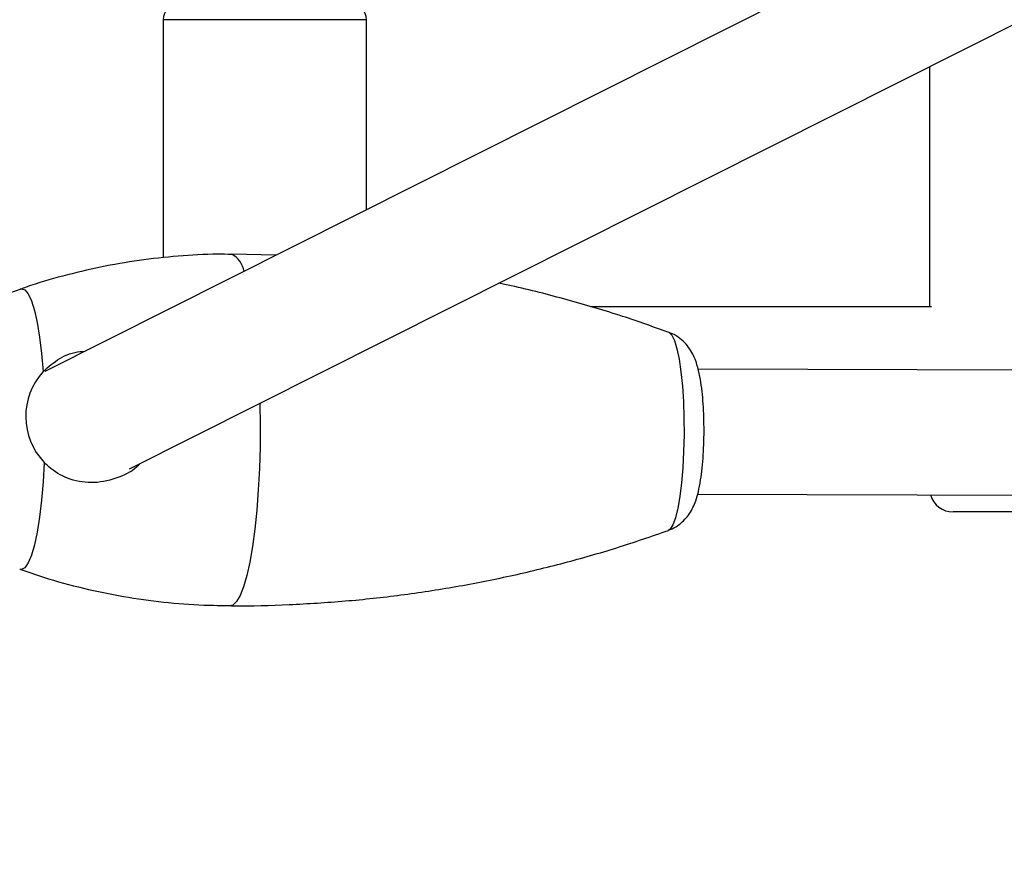
# Model space of a CAD drawing. Units: millimetres. Extents: x -5587 to 5808, y -4090 to 10578.
# Drawn here: x -770 to -644, y 273 to 382 of the extents above; entities that cross this region are included whole.
import ezdxf

# ---------------------------------------------------------------- set-up
doc = ezdxf.new("R2010")
doc.units = ezdxf.units.MM
doc.styles.add('SLDTEXTSTYLE0', font='TXT', dxfattribs={"width": 0.7})
doc.dimstyles.new('SLDDIMSTYLE0', dxfattribs={"dimtxt": 5, "dimasz": 3.302, "dimexe": 0, "dimexo": 0.0625, "dimgap": 1.25, "dimtad": 2, "dimdec": 0, "dimrnd": 1e-09, "dimzin": 12, "dimdsep": 46, "dimtxsty": 'SLDTEXTSTYLE0', "dimsah": 1, "dimcen": 0.09, "dimadec": 0, "dimazin": 3, "dimtfac": 1, "dimtofl": 0, "dimtmove": 0, "dimatfit": 3, "dimfxl": 0, "dimfrac": 2, "dimtolj": 1, "dimtzin": 12, "dimarcsym": 0})

# ---------------------------------------------------------------- blocks, each defined once
blk = doc.blocks.new('_D')
at = {"color": 7, "linetype": 'Continuous', "lineweight": 0}
for p, q in [((-3333.31, -1617.79), (-3333.31, 4627.3)), ((4082.84, 1850.83), (4082.84, 4627.3)), ((-3333.31, 4626.3), (4082.84, 4626.3))]:
    blk.add_line(p, q, dxfattribs=at)
at = {"color": 7, "linetype": 'Continuous', "lineweight": 18}
for points in [[(-3333.31, 4626.3), (-3330.01, 4625.79), (-3330.01, 4626.81)], [(4082.84, 4626.3), (4079.54, 4626.81), (4079.54, 4625.79)]]:
    blk.add_solid(points, dxfattribs=at)
at = {"color": 7, "linetype": 'Continuous', "lineweight": 18, "insert": (368.9, 4632.75), "char_height": 5, "attachment_point": 1, "style": 'SLDTEXTSTYLE0'}
blk.add_mtext('7416', dxfattribs=at)
blk = doc.blocks.new('_D_1')
at = {"color": 7, "linetype": 'Continuous', "lineweight": 0}
for p, q in [((2443.67, 2845.82), (-5581.8, 2845.82)), ((-5580.8, -1900.79), (-5580.8, 2845.82)), ((-2845.34, -1900.79), (-5581.8, -1900.79))]:
    blk.add_line(p, q, dxfattribs=at)
at = {"color": 7, "linetype": 'Continuous', "lineweight": 18}
for points in [[(-5580.8, 2845.82), (-5581.31, 2842.51), (-5580.29, 2842.51)], [(-5580.8, -1900.79), (-5580.29, -1897.49), (-5581.31, -1897.49)]]:
    blk.add_solid(points, dxfattribs=at)
at = {"color": 7, "linetype": 'Continuous', "lineweight": 18, "insert": (-5587.25, 466.11), "char_height": 5, "attachment_point": 1, "rotation": 90, "style": 'SLDTEXTSTYLE0'}
blk.add_mtext('4747', dxfattribs=at)
blk = doc.blocks.new('_D_2')
at = {"color": 7, "linetype": 'Continuous', "lineweight": 0}
for p, q in [((5481.72, 776.98), (5481.72, -4089.7)), ((-5089.37, -2096.49), (-5089.37, -4089.7)), ((-5089.37, -4088.7), (5481.72, -4088.7))]:
    blk.add_line(p, q, dxfattribs=at)
at = {"color": 7, "linetype": 'Continuous', "lineweight": 18}
for points in [[(-5089.37, -4088.7), (-5086.07, -4089.21), (-5086.07, -4088.19)], [(5481.72, -4088.7), (5478.42, -4088.19), (5478.42, -4089.21)]]:
    blk.add_solid(points, dxfattribs=at)
at = {"color": 7, "linetype": 'Continuous', "lineweight": 18, "insert": (189.42, -4082.26), "char_height": 5, "attachment_point": 1, "style": 'SLDTEXTSTYLE0'}
blk.add_mtext('10571', dxfattribs=at)
blk = doc.blocks.new('_D_3')
at = {"color": 7, "linetype": 'Continuous', "lineweight": 0}
for p, q in [((2428.05, 4239.83), (5808.44, 4239.83)), ((5807.44, -3861.49), (5807.44, 4239.83)), ((-3130.38, -3861.49), (5808.44, -3861.49))]:
    blk.add_line(p, q, dxfattribs=at)
at = {"color": 7, "linetype": 'Continuous', "lineweight": 18}
for points in [[(5807.44, 4239.83), (5806.93, 4236.53), (5807.95, 4236.53)], [(5807.44, -3861.49), (5807.95, -3858.19), (5806.93, -3858.19)]]:
    blk.add_solid(points, dxfattribs=at)
at = {"color": 7, "linetype": 'Continuous', "lineweight": 18, "insert": (5801, 183.84), "char_height": 5, "attachment_point": 1, "rotation": 90, "style": 'SLDTEXTSTYLE0'}
blk.add_mtext('8101', dxfattribs=at)

msp = doc.modelspace()

# ---------------------------------------------------------------- linework, layer by layer
at = {"color": 7, "linetype": 'Continuous', "lineweight": 25}
for p, q in [((-646.22, 397.3), (-766.72, 336.7)), ((-755.88, 324.24), (-622.97, 391.08)), ((-751.57, 381.73), (-751.57, 351.26)), ((-735.12, 381.73), (-751.57, 381.73)), ((-725.57, 381.73), (-735.12, 381.73)), ((-725.57, 357.39), (-725.57, 381.73)), ((-653.49, 375.73), (-653.49, 344.98)), ((-737.11, 351.59), (-742.84, 351.72)), ((-653.24, 344.98), (-696.88, 344.98)), ((-224.16, 335.45), (-683.13, 337.02)), ((-683.18, 321.02), (-224.21, 319.45)), ((-638.02, 318.73), (-650.49, 318.73))]:
    msp.add_line(p, q, dxfattribs=at)
at = {"color": 7, "linetype": 'Continuous', "lineweight": 25, "flags": 128}
for points in [[(-769.81, 347.26), (-769.7, 347.29), (-769.26, 347.15), (-768.83, 346.63), (-768.42, 345.75), (-768.04, 344.51), (-767.69, 342.96), (-767.39, 341.11), (-767.13, 339.02), (-766.93, 336.72)], [(-686.87, 341.72), (-686.84, 341.71), (-686.48, 341.36), (-686.14, 340.66), (-685.83, 339.62), (-685.55, 338.28), (-685.32, 336.67), (-685.13, 334.84), (-685, 332.85), (-684.93, 330.74), (-684.92, 328.59), (-684.97, 326.45), (-685.08, 324.38), (-685.25, 322.45), (-685.46, 320.71), (-685.73, 319.21), (-686.03, 317.99), (-686.36, 317.08), (-686.71, 316.53), (-686.96, 316.35)], [(-739.19, 332.63), (-739.15, 329.89), (-739.18, 327.07), (-739.26, 324.28), (-739.4, 321.56), (-739.6, 318.97), (-739.85, 316.54), (-740.15, 314.32), (-740.49, 312.32), (-740.87, 310.59), (-741.28, 309.16), (-741.72, 308.04), (-742.18, 307.26), (-742.65, 306.82), (-743, 306.73)], [(-766.79, 325.06), (-766.93, 322.57), (-767.14, 320.22), (-767.39, 318.06), (-767.7, 316.15), (-768.04, 314.51), (-768.43, 313.19), (-768.84, 312.21), (-769.26, 311.59), (-769.7, 311.35), (-769.93, 311.38)]]:
    msp.add_lwpolyline(points, dxfattribs=at)
at = {"color": 7, "linetype": 'Continuous', "lineweight": 25}
for centre, radius, start, end in [((-1624.37, 776.98), 3150, 51.10087, 205.92224), ((-749.57, 381.73), 2, 90, 180), ((-727.57, 381.73), 2, 360, 90), ((-744.19, 349.04), 3, 9.1023, 63.3445), ((-763.62, 329.3), 19, 109.0097, 180.6966), ((-760.64, 330.96), 8.52, 137.5411, 223.8521), ((-650.49, 321.73), 3, 195.6624, 270)]:
    msp.add_arc(centre, radius, start, end, dxfattribs=at)
for points, knots in [([(-765.91, 580.78), (-766.22, 579.91), (-768.79, 572.75), (-773.69, 559.54), (-780.59, 541.16), (-787.57, 523.04), (-794.61, 505.16), (-801.71, 487.52), (-808.88, 470.14), (-816.1, 453.01), (-823.39, 436.13), (-830.73, 419.51), (-838.13, 403.14), (-845.58, 387.04), (-853.09, 371.2), (-860.65, 355.62), (-868.27, 340.31), (-875.93, 325.26), (-883.65, 310.5), (-889.76, 299.03), (-893.31, 292.58), (-894.26, 290.85)], [0, 0, 0, 0, 0.007923, 0.065153, 0.122374, 0.179583, 0.236782, 0.293969, 0.351144, 0.408308, 0.465459, 0.522598, 0.579725, 0.636838, 0.693938, 0.751025, 0.808098, 0.865157, 0.922203, 0.979234, 1, 1, 1, 1]), ([(-742.84, 351.69), (-743.42, 351.7), (-745.7, 351.75), (-749.65, 351.51), (-754.66, 350.97), (-759.59, 350.11), (-764.41, 348.95), (-767.83, 347.98), (-769.61, 347.32), (-769.86, 347.23)], [0, 0, 0, 0, 0.063304, 0.2476819, 0.4306623, 0.6122495, 0.7924357, 0.9711975, 1, 1, 1, 1]), ([(-686.83, 341.68), (-688.81, 342.4), (-693.11, 343.94), (-699.86, 345.9), (-705.15, 347.3), (-708.11, 347.88), (-708.65, 347.99)], [0, 0, 0, 0, 0.278169, 0.603212, 0.927093, 1, 1, 1, 1]), ([(-686.91, 316.4), (-686.75, 316.45), (-686.25, 316.61), (-685.53, 317.1), (-684.78, 317.77), (-684.19, 318.53), (-683.74, 319.34), (-683.37, 320.26), (-683.05, 321.38), (-682.79, 322.74), (-682.59, 324.33), (-682.45, 326), (-682.37, 327.77), (-682.35, 329.55), (-682.39, 331.3), (-682.49, 333), (-682.65, 334.6), (-682.89, 336.14), (-683.19, 337.41), (-683.57, 338.48), (-684.02, 339.36), (-684.62, 340.21), (-685.43, 340.96), (-686.19, 341.48), (-686.7, 341.63), (-686.83, 341.67)], [0, 0, 0, 0, 0.015541, 0.049909, 0.082806, 0.115303, 0.149033, 0.187191, 0.2367, 0.296932, 0.351304, 0.408044, 0.462477, 0.516036, 0.569489, 0.623301, 0.678204, 0.735617, 0.799414, 0.841378, 0.877495, 0.913533, 0.949931, 0.987049, 1, 1, 1, 1]), ([(-766.93, 336.72), (-766.25, 337.3), (-764.9, 338.48), (-762.91, 339.27), (-761.79, 339.28), (-761.57, 339.29)], [0, 0, 0, 0, 0.447316, 0.89492, 1, 1, 1, 1]), ([(-754.56, 324.9), (-754.61, 324.85), (-755.3, 324.03), (-757.29, 323.04), (-760.32, 322.29), (-763.42, 322.73), (-765.56, 323.87), (-766.51, 324.79), (-766.79, 325.06)], [0, 0, 0, 0, 0.016503, 0.239107, 0.477897, 0.707657, 0.914544, 1, 1, 1, 1]), ([(-743, 306.74), (-742.88, 306.73), (-740.36, 306.67), (-735.44, 306.85), (-728.27, 307.28), (-721.15, 308.06), (-714.1, 309.13), (-707.14, 310.5), (-700.27, 312.17), (-693.51, 314.09), (-689.1, 315.61), (-686.91, 316.37)], [0, 0, 0, 0, 0.006066, 0.132094, 0.257645, 0.382716, 0.5073, 0.631389, 0.754972, 0.878033, 1, 1, 1, 1]), ([(-769.93, 311.42), (-768.91, 311.06), (-766.24, 310.11), (-761.81, 308.93), (-756.68, 307.86), (-751.53, 307.16), (-746.97, 306.78), (-744.12, 306.77), (-743, 306.76)], [0, 0, 0, 0, 0.117817, 0.309963, 0.500556, 0.68963, 0.877229, 1, 1, 1, 1])]:
    msp.add_open_spline(points, degree=3, knots=knots, dxfattribs=at)

# ---------------------------------------------------------------- dimensions: what is measured, and where the dimension line sits
at = {"color": 7, "linetype": 'Continuous', "lineweight": 18}
for base, p1, p2, picture, middle in [((4082.84, 4626.3), (-3333.31, -1617.79), (4082.84, 1850.83), '_D', (374.76, 4626.3)), ((5481.72, -4088.7), (-5089.37, -2096.49), (5481.72, 776.98), '_D_2', (196.17, -4088.7))]:
    dim = msp.add_linear_dim(base=base, p1=p1, p2=p2, dimstyle='SLDDIMSTYLE0', dxfattribs=at)
    dim.commit()
    dim.dimension.update_dxf_attribs({"geometry": picture, "text_midpoint": middle, "dimtype": 160})
for base, p1, p2, picture, middle in [((5807.44, 4239.83), (-3130.38, -3861.49), (2428.05, 4239.83), '_D_3', (5807.44, 189.17)), ((-5580.8, 2845.82), (-2845.34, -1900.79), (2443.67, 2845.82), '_D_1', (-5580.8, 472.51))]:
    dim = msp.add_linear_dim(base=base, p1=p1, p2=p2, angle=90, dimstyle='SLDDIMSTYLE0', dxfattribs=at)
    dim.commit()
    dim.dimension.update_dxf_attribs({"geometry": picture, "text_midpoint": middle, "dimtype": 160})

doc.saveas('drawing.dxf')
